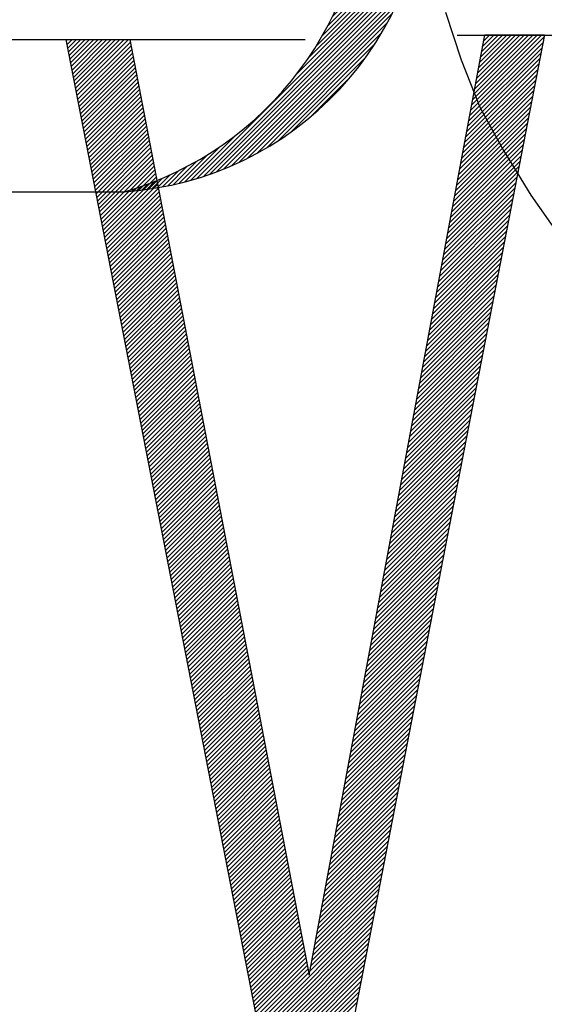
# Model space of a CAD drawing. Units: feet. Extents: x 24.9 to 35.5, y -4 to 10.1.
# Drawn here: x 25.8 to 25.9, y 0.4 to 0.6 of the extents above; entities that cross this region are included whole.
import ezdxf

# ---------------------------------------------------------------- set-up
doc = ezdxf.new("R2010")
doc.units = ezdxf.units.FT
doc.header["$LTSCALE"] = 0.05
doc.header["$MEASUREMENT"] = 0
doc.layers.get('0').update_dxf_attribs({"linetype": 'CONTINUOUS'})
doc.layers.add('BUST', color=5, linetype='CONTINUOUS')
doc.layers.add('DPW-TEXT', color=7, linetype='CONTINUOUS')

# ---------------------------------------------------------------- blocks, each defined once
blk = doc.blocks.new('*X4')
at = {"color": 0}
for p, q in [((11.82437562581045, 3.10044571292142), (11.82707359487434, 3.103143681985311)), ((11.82581748520359, 3.093048737549725), (11.83591242963917, 3.103143681985311)), ((11.82725934459673, 3.085651762178031), (11.84475126440401, 3.103143681985311)), ((11.82870120398986, 3.078254786806336), (11.85359009916884, 3.103143681985311)), ((11.830143063383, 3.070857811434642), (11.86242893393367, 3.103143681985311)), ((11.83158492277614, 3.063460836062948), (11.8712677686985, 3.103143681985311)), ((11.83302678216928, 3.056063860691253), (11.88010660346333, 3.103143681985311)), ((11.83446864156241, 3.048666885319559), (11.88894543822817, 3.103143681985311)), ((11.83591050095555, 3.041269909947864), (11.897784272993, 3.103143681985311)), ((11.83735236034869, 3.033872934576171), (11.90662310775783, 3.103143681985311)), ((11.83879421974183, 3.026475959204477), (11.91546194252266, 3.103143681985311)), ((11.84023607913496, 3.019078983832782), (11.92430077728749, 3.103143681985311)), ((11.8416779385281, 3.011682008461088), (11.93313961205232, 3.103143681985311)), ((11.84311979792124, 3.004285033089393), (11.94197844681716, 3.103143681985311)), ((11.84456165731438, 2.996888057717699), (11.95081728158199, 3.103143681985311)), ((12.6464099732546, 2.9590470709989), (12.79589036921679, 3.108527466961083)), ((12.64843825177011, 2.969914184279236), (12.79157098293732, 3.113046915446452)), ((12.65046653028561, 2.980781297559575), (12.78273214817249, 3.113046915446452)), ((12.65249480880112, 2.991648410839912), (12.77389331340766, 3.113046915446452)), ((12.65452308731663, 3.002515524120251), (12.76505447864283, 3.113046915446452)), ((12.65655136583213, 3.013382637400588), (12.756215643878, 3.113046915446452)), ((12.65857964434764, 3.024249750680925), (12.74737680911316, 3.113046915446452)), ((12.66060792286314, 3.035116863961264), (12.73853797434833, 3.113046915446452)), ((12.66263620137865, 3.045983977241601), (12.7296991395835, 3.113046915446452)), ((12.66466447989415, 3.05685109052194), (12.72086030481867, 3.113046915446452)), ((12.66669275840966, 3.067718203802277), (12.71202147005384, 3.113046915446452)), ((12.66872103692517, 3.078585317082614), (12.70318263528901, 3.113046915446452)), ((12.67074931544067, 3.089452430362952), (12.69434380052417, 3.113046915446452)), ((12.67277759395618, 3.10031954364329), (12.68550496575934, 3.113046915446452)), ((12.67480587247169, 3.111186656923628), (12.67666613099451, 3.113046915446452)), ((11.84600351670751, 2.989491082346005), (11.95455159370238, 3.098039159340874)), ((11.84744537610065, 2.98209410697431), (11.95597455097759, 3.090623281851244)), ((11.84888723549379, 2.974697131602616), (11.95739750825279, 3.083207404361614)), ((12.64235341622359, 2.937312844438224), (12.7916312254859, 3.08659065370053)), ((12.6443816947391, 2.948179957718562), (12.79376079735134, 3.097559060330807)), ((11.85032909488693, 2.967300156230921), (11.95882046552799, 3.075791526871984)), ((11.85177095428006, 2.959903180859227), (11.96024342280319, 3.068375649382354)), ((12.63829685919258, 2.915578617877548), (12.78737208175501, 3.064653840439977)), ((12.64032513770808, 2.926445731157886), (12.78950165362045, 3.075622247070255)), ((11.8532128136732, 2.952506205487534), (11.96166638007839, 3.060959771892725)), ((11.85465467306634, 2.945109230115839), (11.9630893373536, 3.053543894403095)), ((11.85609653245948, 2.937712254744145), (11.9645122946288, 3.046128016913465)), ((12.63424030216157, 2.893844391316874), (12.78311293802412, 3.042717027179426)), ((12.63626858067707, 2.904711504597211), (12.78524250988956, 3.053685433809702)), ((11.85753839185261, 2.93031527937245), (11.965935251904, 3.038712139423835)), ((11.85898025124575, 2.922918304000756), (11.9673582091792, 3.031296261934205)), ((11.86042211063889, 2.915521328629062), (11.9687811664544, 3.023880384444576)), ((12.63221202364606, 2.882977278036535), (12.78098336615867, 3.031748620549149)), ((11.86186397003203, 2.908124353257367), (11.97020412372961, 3.016464506954946)), ((11.86330582942516, 2.900727377885673), (11.97162708100481, 3.009048629465316)), ((12.62815546661505, 2.861243051475859), (12.77672422242779, 3.009811807288596)), ((12.63018374513056, 2.872110164756198), (12.77885379429323, 3.020780213918874)), ((11.8647476888183, 2.893330402513978), (11.97305003828001, 3.001632751975686)), ((11.86618954821144, 2.885933427142284), (11.97447299555521, 2.994216874486056)), ((11.86763140760458, 2.87853645177059), (11.97589595283041, 2.986800996996427)), ((12.62409890958404, 2.839508824915185), (12.7724650786969, 2.987874994028045)), ((12.62612718809954, 2.850375938195522), (12.77459465056234, 2.998843400658321)), ((11.86907326699771, 2.871139476398895), (11.97731891010562, 2.979385119506797)), ((11.87051512639085, 2.863742501027201), (11.97874186738082, 2.971969242017167)), ((11.87195698578399, 2.856345525655506), (11.98016482465602, 2.964553364527537)), ((12.62004235255302, 2.817774598354509), (12.76820593496601, 2.965938180767492)), ((12.62207063106853, 2.828641711634846), (12.77033550683145, 2.976906587397768)), ((11.87339884517713, 2.848948550283813), (11.98158778193122, 2.957137487037907)), ((11.87484070457026, 2.841551574912119), (11.98301073920642, 2.949721609548278)), ((11.8762825639634, 2.834154599540424), (11.98443369648163, 2.942305732058648)), ((12.61598579552201, 2.796040371793833), (12.76394679123512, 2.944001367506939)), ((12.61801407403752, 2.80690748507417), (12.76607636310056, 2.954969774137215)), ((11.87772442335654, 2.82675762416873), (11.98585665375683, 2.934889854569018)), ((11.87916628274968, 2.819360648797035), (11.98727961103203, 2.927473977079388)), ((12.611929238491, 2.774306145233158), (12.75968764750423, 2.922064554246386)), ((12.61395751700651, 2.785173258513496), (12.76181721936968, 2.933032960876664)), ((11.88060814214282, 2.811963673425341), (11.98870256830723, 2.920058099589758)), ((11.88205000153595, 2.804566698053647), (11.99012552558244, 2.912642222100129)), ((11.88349186092909, 2.797169722681952), (11.99154848285764, 2.905226344610498)), ((12.6099009599755, 2.76343903195282), (12.75755807563879, 2.911096147616111)), ((11.88493372032223, 2.789772747310258), (11.99297144013284, 2.897810467120869)), ((11.88637557971536, 2.782375771938563), (11.99439439740804, 2.890394589631239)), ((11.8878174391085, 2.774978796566869), (11.99581735468324, 2.882978712141609)), ((12.60584440294448, 2.741704805392144), (12.7532989319079, 2.889159334355558)), ((12.60787268145999, 2.752571918672482), (12.75542850377334, 2.900127740985833)), ((11.88925929850164, 2.767581821195176), (11.99724031195844, 2.87556283465198)), ((11.89070115789478, 2.760184845823481), (11.99866326923365, 2.868146957162349)), ((12.60178784591347, 2.719970578831469), (12.74903978817701, 2.867222521095005)), ((12.60381612442898, 2.730837692111808), (12.75116936004245, 2.878190927725282)), ((11.89214301728791, 2.752787870451787), (12.00008622650885, 2.86073107967272)), ((11.89358487668105, 2.745390895080092), (12.00150918378405, 2.85331520218309)), ((11.89502673607419, 2.737993919708398), (12.00293214105925, 2.84589932469346)), ((12.59773128888246, 2.698236352270793), (12.74478064444612, 2.845285707834452)), ((12.59975956739797, 2.709103465551132), (12.74691021631156, 2.85625411446473)), ((11.89646859546733, 2.730596944336704), (12.00435509833446, 2.838483447203831)), ((11.89791045486047, 2.723199968965009), (12.00577805560966, 2.8310675697142)), ((11.8993523142536, 2.715802993593315), (12.00720101288486, 2.823651692224571)), ((12.59367473185145, 2.676502125710119), (12.74052150071523, 2.823348894573901)), ((12.59570301036695, 2.687369238990456), (12.74265107258068, 2.834317301204177)), ((11.90079417364674, 2.70840601822162), (12.00862397016006, 2.816235814734941)), ((11.90223603303988, 2.701009042849926), (12.01004692743526, 2.808819937245311)), ((12.59164645333594, 2.66563501242978), (12.73839192884979, 2.812380487943624)), ((11.90367789243301, 2.693612067478232), (12.01146988471046, 2.801404059755682)), ((11.90511975182615, 2.686215092106537), (12.01289284198567, 2.793988182266051)), ((11.90656161121929, 2.678818116734843), (12.01431579926087, 2.786572304776422)), ((12.58758989630493, 2.643900785869104), (12.7341327851189, 2.790443674683071)), ((12.58961817482044, 2.654767899149443), (12.73626235698434, 2.801412081313349)), ((11.90800347061243, 2.671421141363148), (12.01573875653607, 2.779156427286792)), ((11.90944533000557, 2.664024165991455), (12.01716171381127, 2.771740549797162)), ((11.9108871893987, 2.656627190619761), (12.01858467108648, 2.764324672307533)), ((12.58353333927392, 2.62216655930843), (12.72987364138801, 2.76850686142252)), ((12.58556161778943, 2.633033672588767), (12.73200321325345, 2.779475268052796)), ((11.91232904879184, 2.649230215248066), (12.02000762836168, 2.756908794817902)), ((11.91377090818498, 2.641833239876372), (12.02143058563688, 2.749492917328273)), ((11.91521276757812, 2.634436264504677), (12.02285354291208, 2.742077039838643)), ((12.57947678224291, 2.600432332747754), (12.72561449765712, 2.746570048161967)), ((12.58150506075841, 2.611299446028092), (12.72774406952256, 2.757538454792243)), ((11.91665462697125, 2.627039289132983), (12.02427650018728, 2.734661162349013)), ((11.91809648636439, 2.619642313761289), (12.02569945746249, 2.727245284859384)), ((12.57542022521189, 2.578698106187078), (12.72135535392623, 2.724633234901414)), ((12.5774485037274, 2.589565219467416), (12.72348492579168, 2.73560164153169)), ((11.91953834575753, 2.612245338389594), (12.02712241473769, 2.719829407369753)), ((11.92098020515066, 2.6048483630179), (12.02854537201289, 2.712413529880124)), ((11.9224220645438, 2.597451387646205), (12.02996832928809, 2.704997652390494)), ((12.57136366818088, 2.556963879626403), (12.71709621019534, 2.702696421640862)), ((12.57339194669639, 2.567830992906742), (12.71922578206079, 2.713664828271139)), ((11.92386392393694, 2.590054412274511), (12.0313912865633, 2.697581774900864)), ((11.92530578333008, 2.582657436902818), (12.0328142438385, 2.690165897411235)), ((11.92674764272322, 2.575260461531123), (12.0342372011137, 2.682750019921604)), ((12.56933538966538, 2.546096766346066), (12.7149666383299, 2.691728015010586)), ((11.92818950211635, 2.567863486159429), (12.0356601583889, 2.675334142431975)), ((11.92963136150949, 2.560466510787734), (12.0370831156641, 2.667918264942345)), ((12.56527883263437, 2.52436253978539), (12.71070749459901, 2.669791201750033)), ((12.56730711114987, 2.535229653065727), (12.71283706646445, 2.680759608380309)), ((11.93107322090263, 2.55306953541604), (12.0385060729393, 2.660502387452715)), ((11.93251508029577, 2.545672560044346), (12.03992903021451, 2.653086509963086)), ((11.9339569396889, 2.538275584672651), (12.04135198748971, 2.645670632473455)), ((12.56122227560335, 2.502628313224714), (12.70644835086812, 2.64785438848948)), ((12.56325055411886, 2.513495426505053), (12.70857792273357, 2.658822795119757)), ((11.93539879908204, 2.530878609300957), (12.04277494476491, 2.638254754983826)), ((11.93684065847518, 2.523481633929262), (12.04419790204011, 2.630838877494196)), ((11.93828251786831, 2.516084658557568), (12.04562085931532, 2.623423000004566)), ((12.55716571857234, 2.480894086664038), (12.70218920713723, 2.625917575228927)), ((12.55919399708785, 2.491761199944377), (12.70431877900268, 2.636885981859205)), ((11.93972437726145, 2.508687683185874), (12.04704381659052, 2.616007122514937)), ((11.94116623665459, 2.501290707814179), (12.04846677386572, 2.608591245025306)), ((12.55310916154133, 2.459159860103364), (12.69793006340634, 2.603980761968376)), ((12.55513744005684, 2.470026973383701), (12.70005963527179, 2.614949168598652)), ((11.94260809604773, 2.493893732442486), (12.04988973114092, 2.601175367535677)), ((11.94404995544087, 2.48649675707079), (12.05131268841612, 2.593759490046047)), ((11.945491814834, 2.479099781699097), (12.05273564569132, 2.586343612556417)), ((12.54905260451032, 2.437425633542688), (12.69367091967545, 2.582043948707823)), ((12.55108088302582, 2.448292746823026), (12.6958004915409, 2.593012355338099)), ((11.94693367422714, 2.471702806327403), (12.05415860296653, 2.578927735066788)), ((11.94837553362028, 2.464305830955708), (12.05558156024173, 2.571511857577157)), ((11.94981739301342, 2.456908855584014), (12.05700451751693, 2.564095980087528)), ((12.54702432599481, 2.42655852026235), (12.69154134781001, 2.571075542077546)), ((11.95125925240655, 2.449511880212319), (12.05842747479213, 2.556680102597898)), ((11.95270111179969, 2.442114904840625), (12.05985043206734, 2.549264225108268)), ((11.95414297119283, 2.434717929468931), (12.06127338934254, 2.541848347618639)), ((12.5429677689638, 2.404824293701675), (12.68728220407912, 2.549138728816995)), ((12.54499604747931, 2.415691406982012), (12.68941177594457, 2.560107135447271)), ((11.95558483058597, 2.427320954097236), (12.06269634661774, 2.534432470129008)), ((11.9570266899791, 2.419923978725542), (12.06411930389294, 2.527016592639379)), ((12.53891121193279, 2.383090067141), (12.68302306034823, 2.527201915556442)), ((12.5409394904483, 2.393957180421337), (12.68515263221368, 2.538170322186718)), ((11.95846854937224, 2.412527003353847), (12.06554226116814, 2.519600715149749)), ((11.95991040876538, 2.405130027982153), (12.06696521844334, 2.512184837660119)), ((11.96135226815852, 2.39773305261046), (12.06838817571855, 2.50476896017049)), ((12.53485465490178, 2.361355840580324), (12.67876391661734, 2.50526510229589)), ((12.53688293341728, 2.372222953860661), (12.68089348848279, 2.516233508926165)), ((11.96279412755165, 2.390336077238765), (12.06981113299375, 2.497353082680859)), ((11.96423598694479, 2.382939101867071), (12.07123409026895, 2.48993720519123)), ((11.96567784633793, 2.375542126495376), (12.07265704754415, 2.482521327701599)), ((12.53079809787077, 2.339621614019648), (12.67450477288645, 2.483328289035337)), ((12.53282637638627, 2.350488727299987), (12.6766343447519, 2.494296695665614)), ((11.96711970573106, 2.368145151123682), (12.07408000481936, 2.47510545021197)), ((11.9685615651242, 2.360748175751988), (12.07550296209456, 2.467689572722341)), ((12.52876981935526, 2.328754500739311), (12.67237520102101, 2.472359882405061)), ((11.97000342451734, 2.353351200380293), (12.07692591936976, 2.46027369523271)), ((11.97144528391048, 2.345954225008599), (12.07834887664496, 2.452857817743081)), ((11.97288714330362, 2.338557249636904), (12.07977183392016, 2.44544194025345)), ((12.52471326232425, 2.307020274178635), (12.66811605729012, 2.450423069144508)), ((12.52674154083975, 2.317887387458972), (12.67024562915557, 2.461391475774784)), ((11.97432900269675, 2.33116027426521), (12.08119479119537, 2.438026062763821)), ((11.97577086208989, 2.323763298893516), (12.08261774847057, 2.430610185274192)), ((11.97721272148303, 2.316366323521821), (12.08404070574577, 2.423194307784561)), ((12.52065670529324, 2.28528604761796), (12.66385691355923, 2.428486255883955)), ((12.52268498380874, 2.296153160898298), (12.66598648542468, 2.439454662514233)), ((11.97865458087617, 2.308969348150128), (12.08546366302097, 2.415778430294932)), ((11.9800964402693, 2.301572372778433), (12.08688662029617, 2.408362552805301)), ((12.51660014826222, 2.263551821057284), (12.65959776982834, 2.406549442623402)), ((12.51862842677773, 2.274418934337622), (12.66172734169379, 2.41751784925368)), ((11.98153829966244, 2.294175397406739), (12.08830957757138, 2.400946675315672)), ((11.98298015905558, 2.286778422035045), (12.08973253484658, 2.393530797826043)), ((11.98442201844872, 2.27938144666335), (12.09115549212178, 2.386114920336412)), ((12.51254359123121, 2.241817594496609), (12.65533862609746, 2.384612629362851)), ((12.51457186974672, 2.252684707776946), (12.6574681979629, 2.395581035993127)), ((11.98586387784185, 2.271984471291656), (12.09257844939698, 2.378699042846783)), ((11.98730573723499, 2.264587495919961), (12.09400140667218, 2.371283165357152)), ((11.98874759662813, 2.257190520548267), (12.09542436394739, 2.363867287867523)), ((12.5084870342002, 2.220083367935934), (12.65107948236657, 2.362675816102298)), ((12.51051531271571, 2.23095048121627), (12.65320905423201, 2.373644222732574)), ((11.99018945602127, 2.249793545176573), (12.09684732122259, 2.356451410377894)), ((11.9916313154144, 2.242396569804878), (12.09827027849779, 2.349035532888263)), ((11.99307317480754, 2.234999594433184), (12.09969323577299, 2.341619655398634)), ((12.5064587556847, 2.209216254655595), (12.64894991050112, 2.351707409472021)), ((11.99451503420068, 2.227602619061489), (12.10111619304819, 2.334203777909003)), ((11.99595689359382, 2.220205643689795), (12.1025391503234, 2.326787900419374)), ((12.50240219865368, 2.187482028094921), (12.64469076677023, 2.32977059621147)), ((12.50443047716919, 2.198349141375258), (12.64682033863568, 2.340739002841746)), ((11.99739875298695, 2.212808668318102), (12.1039621075986, 2.319372022929745)), ((11.99884061238009, 2.205411692946407), (12.1053850648738, 2.311956145440115)), ((12.00028247177323, 2.198014717574713), (12.106808022149, 2.304540267950485)), ((12.49834564162267, 2.165747801534245), (12.64043162303934, 2.307833782950917)), ((12.50037392013818, 2.176614914814582), (12.64256119490479, 2.318802189581193)), ((12.00172433116637, 2.190617742203018), (12.1082309794242, 2.297124390460854)), ((12.0031661905595, 2.183220766831324), (12.10965393669941, 2.289708512971225)), ((12.00460804995264, 2.17582379145963), (12.11107689397461, 2.282292635481596)), ((12.49428908459166, 2.144013574973569), (12.63617247930845, 2.285896969690365)), ((12.49631736310717, 2.154880688253906), (12.6383020511739, 2.29686537632064)), ((12.00604990934578, 2.168426816087935), (12.11249985124981, 2.274876757991966)), ((12.00749176873892, 2.161029840716241), (12.11392280852501, 2.267460880502336)), ((12.49023252756065, 2.122279348412893), (12.63191333557757, 2.263960156429812)), ((12.49226080607615, 2.133146461693232), (12.63404290744301, 2.274928563060089)), ((12.00893362813205, 2.153632865344546), (12.11534576580021, 2.260045003012706)), ((12.01037548752519, 2.146235889972852), (12.11676872307542, 2.252629125523076)), ((12.01181734691833, 2.138838914601158), (12.11819168035062, 2.245213248033447)), ((12.48617597052964, 2.100545121852218), (12.62765419184668, 2.242023343169259)), ((12.48820424904514, 2.111412235132556), (12.62978376371212, 2.252991749799536)), ((12.01325920631147, 2.131441939229463), (12.11961463762582, 2.237797370543817)), ((12.0147010657046, 2.12404496385777), (12.12103759490102, 2.230381493054187)), ((12.01614292509774, 2.116647988486075), (12.12246055217622, 2.222965615564557)), ((12.48414769201413, 2.08967800857188), (12.62552461998123, 2.231054936538983)), ((12.01758478449088, 2.109251013114381), (12.12388350945143, 2.215549738074927)), ((12.01902664388402, 2.101854037742687), (12.12530646672663, 2.208133860585298)), ((12.48009113498312, 2.067943782011204), (12.62126547625035, 2.209118123278431)), ((12.48211941349862, 2.078810895291543), (12.62339504811579, 2.220086529908708)), ((12.02046850327715, 2.094457062370992), (12.12672942400183, 2.200717983095668)), ((12.02191036267029, 2.087060086999298), (12.12815238127703, 2.193302105606038)), ((12.02335222206343, 2.079663111627603), (12.12957533855224, 2.185886228116408)), ((12.47603457795211, 2.046209555450529), (12.61700633251946, 2.187181310017878)), ((12.47806285646761, 2.057076668730867), (12.6191359043849, 2.198149716648155)), ((12.02479408145657, 2.072266136255909), (12.13099829582744, 2.178470350626778)), ((12.0262359408497, 2.064869160884215), (12.13242125310264, 2.171054473137149)), ((12.02767780024284, 2.05747218551252), (12.13384421037784, 2.163638595647519)), ((12.47197802092109, 2.024475328889854), (12.61274718878857, 2.165244496757326)), ((12.4740062994366, 2.035342442170192), (12.61487676065401, 2.176212903387602)), ((12.02911965963598, 2.050075210140826), (12.13526716765304, 2.156222718157889)), ((12.03056151902912, 2.042678234769131), (12.13669012492825, 2.148806840668259)), ((12.03200337842225, 2.035281259397437), (12.13811308220345, 2.141390963178629)), ((12.46792146389008, 2.002741102329179), (12.60848804505768, 2.143307683496773)), ((12.46994974240559, 2.013608215609516), (12.61061761692312, 2.154276090127049)), ((12.03344523781539, 2.027884284025744), (12.13953603947865, 2.133975085689)), ((12.03488709720853, 2.020487308654049), (12.14095899675385, 2.126559208199369)), ((12.46386490685907, 1.981006875768503), (12.60422890132679, 2.121370870236221)), ((12.46589318537458, 1.99187398904884), (12.60635847319223, 2.132339276866496)), ((12.03632895660167, 2.013090333282355), (12.14238195402905, 2.11914333070974)), ((12.0377708159948, 2.00569335791066), (12.14380491130426, 2.11172745322011)), ((12.03921267538794, 1.998296382538966), (12.14522786857946, 2.10431157573048)), ((12.46183662834357, 1.970139762488166), (12.60209932946134, 2.110402463605945)), ((12.04065453478108, 1.990899407167272), (12.14665082585466, 2.096895698240851)), ((12.04209639417422, 1.983502431795577), (12.14807378312986, 2.08947982075122)), ((12.04353825356735, 1.976105456423883), (12.14949674040506, 2.082063943261591)), ((12.45778007131255, 1.94840553592749), (12.59784018573046, 2.088465650345392)), ((12.45980834982806, 1.959272649207827), (12.5999697575959, 2.099434056975668)), ((12.04498011296049, 1.968708481052188), (12.15091969768027, 2.074648065771961)), ((12.04642197235363, 1.961311505680494), (12.15234265495547, 2.067232188282331)), ((12.45372351428154, 1.926671309366814), (12.59358104199957, 2.06652883708484)), ((12.45575179279705, 1.937538422647151), (12.59571061386501, 2.077497243715115)), ((12.04786383174677, 1.9539145303088), (12.15376561223067, 2.059816310792702)), ((12.0493056911399, 1.946517554937105), (12.15518856950587, 2.052400433303071)), ((12.05074755053304, 1.939120579565411), (12.15661152678107, 2.044984555813442)), ((12.44966695725053, 1.904937082806138), (12.58932189826868, 2.044592023824287)), ((12.45169523576604, 1.915804196086477), (12.59145147013412, 2.055560430454564)), ((12.05218940992618, 1.931723604193716), (12.15803448405628, 2.037568678323812)), ((12.05363126931932, 1.924326628822023), (12.15945744133148, 2.030152800834182)), ((12.05507312871245, 1.916929653450329), (12.16088039860668, 2.022736923344553)), ((12.44561040021952, 1.883202856245463), (12.58506275453779, 2.022655210563734)), ((12.44763867873502, 1.894069969525801), (12.58719232640323, 2.033623617194011)), ((12.05651498810559, 1.909532678078634), (12.16230335588188, 2.015321045854922)), ((12.05795684749873, 1.90213570270694), (12.16372631315708, 2.007905168365293)), ((12.44358212170401, 1.872335742965126), (12.58293318267235, 2.011686803933459)), ((12.05939870689187, 1.894738727335245), (12.16514927043229, 2.000489290875663)), ((12.06084056628501, 1.887341751963551), (12.16657222770749, 1.993073413386033)), ((12.06228242567814, 1.879944776591857), (12.16799518498269, 1.985657535896404)), ((12.439525564673, 1.85060151640445), (12.57867403894146, 1.989749990672906)), ((12.44155384318851, 1.861468629684788), (12.5808036108069, 2.000718397303183)), ((12.06372428507128, 1.872547801220162), (12.16941814225789, 1.978241658406773)), ((12.06516614446442, 1.865150825848468), (12.17084109953309, 1.970825780917144)), ((12.06660800385755, 1.857753850476773), (12.1722640568083, 1.963409903427514)), ((12.43546900764199, 1.828867289843774), (12.57441489521057, 1.967813177412353)), ((12.43749728615749, 1.839734403124113), (12.57654446707601, 1.97878158404263)), ((12.06804986325069, 1.850356875105079), (12.1736870140835, 1.955994025937884)), ((12.06949172264383, 1.842959899733386), (12.1751099713587, 1.948578148448255)), ((12.43141245061098, 1.8071330632831), (12.57015575147968, 1.945876364151802)), ((12.43344072912648, 1.818000176563437), (12.57228532334512, 1.956844770782077)), ((12.07093358203697, 1.835562924361691), (12.1765329286339, 1.941162270958624)), ((12.0723754414301, 1.828165948989997), (12.17795588590911, 1.933746393468995)), ((12.07381730082324, 1.820768973618302), (12.17937884318431, 1.926330515979364)), ((12.42735589357997, 1.785398836722424), (12.56589660774879, 1.923939550891249)), ((12.42938417209547, 1.796265950002761), (12.56802617961423, 1.934907957521524)), ((12.07525916021638, 1.813371998246608), (12.18080180045951, 1.918914638489735)), ((12.07670101960952, 1.805975022874914), (12.18222475773471, 1.911498761000106)), ((12.07814287900266, 1.798578047503219), (12.18364771500991, 1.904082883510475)), ((12.42329933654895, 1.763664610161748), (12.5616374640179, 1.902002737630696)), ((12.42532761506446, 1.774531723442085), (12.56376703588334, 1.912971144260972)), ((12.07958473839579, 1.791181072131525), (12.18507067228511, 1.896667006020846)), ((12.08102659778893, 1.78378409675983), (12.18649362956032, 1.889251128531215)), ((12.08246845718207, 1.776387121388136), (12.18791658683552, 1.881835251041586)), ((12.42127105803345, 1.752797496881411), (12.55950789215246, 1.89103433100042)), ((12.0839103165752, 1.768990146016442), (12.18933954411072, 1.874419373551957)), ((12.08535217596834, 1.761593170644747), (12.19076250138592, 1.867003496062326)), ((12.41721450100244, 1.731063270320735), (12.55524874842157, 1.869097517739867)), ((12.41924277951794, 1.741930383601072), (12.55737832028701, 1.880065924370143)), ((12.08679403536148, 1.754196195273053), (12.19218545866113, 1.859587618572697)), ((12.08823589475462, 1.746799219901358), (12.19360841593633, 1.852171741083066)), ((12.08967775414776, 1.739402244529665), (12.19503137321153, 1.844755863593437)), ((12.41315794397142, 1.709329043760059), (12.55098960469068, 1.847160704479315)), ((12.41518622248693, 1.720196157040397), (12.55311917655612, 1.85812911110959)), ((12.09111961354089, 1.732005269157971), (12.19645433048673, 1.837339986103808)), ((12.09256147293403, 1.724608293786276), (12.19787728776193, 1.829924108614177)), ((12.09400333232717, 1.717211318414582), (12.19930024503713, 1.822508231124548)), ((12.40910138694041, 1.687594817199384), (12.54673046095979, 1.825223891218762)), ((12.41112966545592, 1.698461930479722), (12.54886003282524, 1.836192297849039)), ((12.09544519172031, 1.709814343042887), (12.20072320231234, 1.815092353634917)), ((12.09688705111344, 1.702417367671193), (12.20214615958754, 1.807676476145288)), ((12.4050448299094, 1.665860590638708), (12.5424713172289, 1.803287077958209)), ((12.40707310842491, 1.676727703919046), (12.54460088909435, 1.814255484588486)), ((12.09832891050658, 1.695020392299499), (12.20356911686274, 1.800260598655659)), ((12.09977076989972, 1.687623416927804), (12.20499207413794, 1.792844721166028)), ((12.10121262929285, 1.68022644155611), (12.20641503141315, 1.785428843676399)), ((12.40098827287839, 1.644126364078034), (12.53821217349801, 1.781350264697658)), ((12.4030165513939, 1.654993477358371), (12.54034174536346, 1.792318671327934)), ((12.10265448868599, 1.672829466184415), (12.20783798868835, 1.778012966186769)), ((12.10409634807913, 1.665432490812721), (12.20926094596355, 1.770597088697139)), ((12.10553820747227, 1.658035515441028), (12.21068390323875, 1.76318121120751)), ((12.39895999436288, 1.633259250797695), (12.53608260163257, 1.770381858067381)), ((12.10698006686541, 1.650638540069333), (12.21210686051395, 1.755765333717879)), ((12.10842192625854, 1.643241564697639), (12.21352981778915, 1.74834945622825)), ((12.39490343733187, 1.611525024237019), (12.53182345790168, 1.748445044806828)), ((12.39693171584738, 1.622392137517358), (12.53395302976712, 1.759413451437105)), ((12.10986378565168, 1.635844589325944), (12.21495277506436, 1.74093357873862)), ((12.11130564504482, 1.62844761395425), (12.21637573233956, 1.73351770124899)), ((12.11274750443796, 1.621050638582556), (12.21779868961476, 1.726101823759361)), ((12.39084688030086, 1.589790797676345), (12.52756431417079, 1.726508231546277)), ((12.39287515881636, 1.600657910956682), (12.52969388603623, 1.737476638176552)), ((12.11418936383109, 1.613653663210861), (12.21922164688996, 1.71868594626973)), ((12.11563122322423, 1.606256687839167), (12.22064460416517, 1.711270068780101)), ((12.11707308261737, 1.598859712467472), (12.22206756144037, 1.703854191290471)), ((12.38679032326985, 1.568056571115669), (12.5233051704399, 1.704571418285724)), ((12.38881860178535, 1.578923684396006), (12.52543474230535, 1.715539824915999)), ((12.11851494201051, 1.591462737095778), (12.22349051871557, 1.696438313800841)), ((12.11995680140364, 1.584065761724084), (12.22491347599077, 1.689022436311212)), ((12.12139866079678, 1.576668786352389), (12.22633643326597, 1.681606558821581)), ((12.38273376623884, 1.546322344554993), (12.51904602670901, 1.682634605025171)), ((12.38476204475434, 1.55718945783533), (12.52117559857446, 1.693603011655447)), ((12.12284052018992, 1.569271810980695), (12.22775939054118, 1.674190681331952)), ((12.12428237958306, 1.561874835609), (12.22918234781638, 1.666774803842322)), ((12.38070548772333, 1.535455231274656), (12.51691645484357, 1.671666198394895)), ((12.12572423897619, 1.554477860237307), (12.23060530509158, 1.659358926352692)), ((12.12716609836933, 1.547080884865613), (12.23202826236678, 1.651943048863063)), ((12.12860795776247, 1.539683909493918), (12.23345121964199, 1.644527171373432)), ((12.37664893069232, 1.51372100471398), (12.51265731111268, 1.649729385134343)), ((12.37867720920782, 1.524588117994317), (12.51478688297812, 1.660697791764618)), ((12.13004981715561, 1.532286934122224), (12.23487417691719, 1.637111293883803)), ((12.13149167654874, 1.524889958750529), (12.23629713419239, 1.629695416394173)), ((12.13293353594188, 1.517492983378835), (12.23772009146759, 1.622279538904543)), ((12.37259237366131, 1.491986778153305), (12.50839816738179, 1.62779257187379)), ((12.37462065217681, 1.502853891433642), (12.51052773924724, 1.638760978504066)), ((12.13437539533502, 1.510096008007141), (12.23914304874279, 1.614863661414914)), ((12.13581725472816, 1.502699032635446), (12.24056600601799, 1.607447783925283)), ((12.36853581663029, 1.470252551592629), (12.5041390236509, 1.605855758613237)), ((12.3705640951458, 1.481119664872967), (12.50626859551635, 1.616824165243514)), ((12.13725911412129, 1.495302057263752), (12.2419889632932, 1.600031906435654)), ((12.13870097351443, 1.487905081892057), (12.2434119205684, 1.592616028946024)), ((12.14014283290757, 1.480508106520363), (12.2448348778436, 1.585200151456394)), ((12.36447925959928, 1.448518325031953), (12.49987987992001, 1.583918945352684)), ((12.36650753811479, 1.459385438312292), (12.50200945178546, 1.594887351982961)), ((12.14158469230071, 1.47311113114867), (12.2462578351188, 1.577784273966765)), ((12.14302655169384, 1.465714155776975), (12.24768079239401, 1.570368396477134)), ((12.14446841108698, 1.458317180405281), (12.24910374966921, 1.562952518987505)), ((12.36042270256827, 1.426784098471279), (12.49562073618912, 1.561982132092133)), ((12.36245098108378, 1.437651211751616), (12.49775030805457, 1.572950538722409)), ((12.14591027048012, 1.450920205033586), (12.25052670694441, 1.555536641497874)), ((12.14735212987326, 1.443523229661892), (12.25194966421961, 1.548120764008245)), ((12.35839442405277, 1.41591698519094), (12.49349116432368, 1.551013725461856)), ((12.14879398926639, 1.436126254290198), (12.25337262149481, 1.540704886518616)), ((12.15023584865953, 1.428729278918503), (12.25479557877001, 1.533289009028985)), ((12.15167770805267, 1.421332303546809), (12.25621853604522, 1.525873131539356)), ((12.35433786702175, 1.394182758630264), (12.48923202059279, 1.529076912201303)), ((12.35636614553726, 1.405049871910603), (12.49136159245824, 1.54004531883158)), ((12.15311956744581, 1.413935328175114), (12.25764149332042, 1.518457254049725)), ((12.15456142683894, 1.40653835280342), (12.25906445059562, 1.511041376560096)), ((12.15600328623208, 1.399141377431726), (12.26048740787082, 1.503625499070467)), ((12.35028130999074, 1.37244853206959), (12.4849728768619, 1.507140098940752)), ((12.35230958850625, 1.383315645349927), (12.48710244872735, 1.518108505571027)), ((12.15744514562522, 1.391744402060031), (12.26191036514603, 1.496209621580836)), ((12.15888700501836, 1.384347426688338), (12.26333332242123, 1.488793744091207)), ((12.16032886441149, 1.376950451316642), (12.26475627969643, 1.481377866601576)), ((12.34622475295973, 1.350714305508914), (12.48071373313101, 1.485203285680199)), ((12.34825303147523, 1.361581418789251), (12.48284330499646, 1.496171692310475)), ((12.16177072380463, 1.369553475944949), (12.26617923697163, 1.473961989111947)), ((12.16321258319777, 1.362156500573255), (12.26760219424683, 1.466546111622318)), ((12.34216819592872, 1.328980078948238), (12.47645458940013, 1.463266472419646)), ((12.34419647444422, 1.339847192228576), (12.47858416126557, 1.474234879049922)), ((12.16465444259091, 1.35475952520156), (12.26902515152203, 1.459130234132687)), ((12.16609630198404, 1.347362549829866), (12.27044810879724, 1.451714356643058)), ((12.16753816137718, 1.339965574458171), (12.27187106607244, 1.444298479153427)), ((12.33811163889771, 1.307245852387563), (12.47219544566924, 1.441329659159093)), ((12.34013991741321, 1.318112965667901), (12.47432501753468, 1.45229806578937)), ((12.16898002077032, 1.332568599086477), (12.27329402334764, 1.436882601663798)), ((12.17042188016346, 1.325171623714783), (12.27471698062284, 1.429466724174169)), ((12.17186373955659, 1.317774648343088), (12.27613993789805, 1.422050846684538)), ((12.3360833603822, 1.296378739107226), (12.47006587380379, 1.430361252528818)), ((12.17330559894973, 1.310377672971394), (12.27756289517325, 1.414634969194909)), ((12.17474745834287, 1.302980697599699), (12.27898585244845, 1.407219091705278)), ((12.33202680335119, 1.27464451254655), (12.4658067300729, 1.408424439268265)), ((12.33405508186669, 1.285511625826887), (12.46793630193835, 1.419392845898541)), ((12.17618931773601, 1.295583722228005), (12.28040880972365, 1.399803214215649)), ((12.17763117712914, 1.288186746856312), (12.28183176699885, 1.39238733672602)), ((12.17907303652228, 1.280789771484617), (12.28325472427406, 1.384971459236389)), ((12.32797024632018, 1.252910285985874), (12.46154758634201, 1.386487626007712)), ((12.32999852483568, 1.263777399266213), (12.46367715820746, 1.397456032637989)), ((12.18051489591542, 1.273392796112923), (12.28467768154926, 1.37755558174676)), ((12.18195675530856, 1.265995820741228), (12.28610063882446, 1.370139704257129)), ((12.18339861470169, 1.258598845369534), (12.28752359609966, 1.3627238267675)), ((12.32391368928916, 1.231176059425198), (12.45728844261112, 1.364550812747159)), ((12.32594196780467, 1.242043172705537), (12.45941801447657, 1.375519219377436)), ((12.18484047409483, 1.25120186999784), (12.28894655337486, 1.355307949277871)), ((12.18628233348797, 1.243804894626145), (12.29036951065007, 1.34789207178824)), ((12.31985713225815, 1.209441832864524), (12.45302929888024, 1.342613999486608)), ((12.32188541077366, 1.220308946144861), (12.45515887074568, 1.353582406116884)), ((12.18772419288111, 1.236407919254451), (12.29179246792527, 1.340476194298611)), ((12.18916605227424, 1.229010943882756), (12.29321542520047, 1.333060316808981)), ((12.19060791166738, 1.221613968511062), (12.29463838247567, 1.325644439319351)), ((12.21511952135072, 1.095865387192259), (12.45089972701479, 1.331645592856331)), ((12.19204977106052, 1.214216993139368), (12.29606133975087, 1.318228561829722)), ((12.19349163045366, 1.206820017767673), (12.29748429702608, 1.310812684340091)), ((12.19493348984679, 1.19942304239598), (12.29890725430128, 1.303396806850462)), ((12.21656138074386, 1.088468411820565), (12.44877015514935, 1.320677186226055)), ((12.21800324013699, 1.08107143644887), (12.4466405832839, 1.309708779595778)), ((12.19637534923993, 1.192026067024284), (12.30033021157648, 1.295980929360832)), ((12.19781720863307, 1.184629091652591), (12.30175316885168, 1.288565051871202)), ((12.19925906802621, 1.177232116280897), (12.30317612612688, 1.281149174381573)), ((12.21944509953013, 1.073674461077176), (12.44451101141846, 1.298740372965502)), ((12.22088695892327, 1.066277485705482), (12.44238143955302, 1.287771966335227)), ((12.20070092741934, 1.169835140909202), (12.30459908340209, 1.273733296891942)), ((12.20214278681248, 1.162438165537508), (12.30602204067729, 1.266317419402313)), ((12.22232881831641, 1.058880510333787), (12.44025186768757, 1.27680355970495)), ((12.22377067770955, 1.051483534962093), (12.43812229582213, 1.265835153074674)), ((12.20358464620562, 1.155041190165813), (12.30744499795249, 1.258901541912683)), ((12.20502650559876, 1.147644214794119), (12.30886795522769, 1.251485664423053)), ((12.20646836499189, 1.140247239422425), (12.31029091250289, 1.244069786933424)), ((12.22521253710268, 1.044086559590398), (12.43599272395668, 1.254866746444397)), ((12.22665439649582, 1.036689584218704), (12.43386315209124, 1.243898339814121)), ((12.20791022438503, 1.13285026405073), (12.3117138697781, 1.236653909443793)), ((12.20935208377817, 1.125453288679036), (12.3131368270533, 1.229238031954164)), ((12.21079394317131, 1.118056313307341), (12.3145597843285, 1.221822154464534)), ((12.22809625588896, 1.02929260884701), (12.43173358022579, 1.232929933183846)), ((12.22953811528209, 1.021895633475315), (12.42960400836035, 1.221961526553568)), ((12.21223580256444, 1.110659337935647), (12.3159827416037, 1.214406276974904)), ((12.21367766195758, 1.103262362563953), (12.3174056988789, 1.206990399485275)), ((12.23097997467523, 1.014498658103621), (12.4274744364949, 1.210993119923293)), ((12.23242183406837, 1.007101682731927), (12.42534486462946, 1.200024713293016)), ((12.23386369346151, 0.9997047073602325), (12.42321529276401, 1.18905630666274)), ((12.23530555285464, 0.9923077319885387), (12.42108572089857, 1.178087900032464)), ((12.23674741224778, 0.9849107566168437), (12.41895614903313, 1.167119493402187)), ((12.23818927164092, 0.9775137812451499), (12.41682657716768, 1.156151086771912)), ((12.23963113103406, 0.9701168058734548), (12.41469700530224, 1.145182680141634))]:
    blk.add_line(p, q, dxfattribs=at)
blk = doc.blocks.new('*X2')
at = {"color": 0}
for p, q in [((12.82009239383563, 5.899284772972291), (12.82041753820415, 5.899609917340814)), ((12.82688124873368, 5.897234793105513), (12.82861416756602, 5.898967711937855)), ((12.83361167698917, 5.895126386596172), (12.83671683726405, 5.898231546871055)), ((12.84028461497066, 5.892960489812828), (12.84472840541288, 5.897404280255048)), ((12.84690095658006, 5.890737996657395), (12.85265154882579, 5.896488588903123)), ((12.85346155551493, 5.888459760827436), (12.860488778309, 5.895486983621504)), ((12.85996722736754, 5.886126597915216), (12.86824245231264, 5.894401822860309)), ((12.86641875157287, 5.883739287355711), (12.87591478915032, 5.89323532493316)), ((12.87281687322005, 5.881298574238062), (12.88350787796574, 5.891989578983751)), ((12.87916230473749, 5.878805170990669), (12.89102368860038, 5.89066655485356)), ((12.88545572746154, 5.876259758949884), (12.89846408049364, 5.889268111981988)), ((12.89169779309964, 5.873662989823154), (12.90583081072863, 5.887796007452143)), ((12.89788912509441, 5.871015487053091), (12.91312554132215, 5.886251903280831)), ((12.90403031989714, 5.868317847090985), (12.92034984584292, 5.884637373036771)), ((12.91012194815833, 5.865570640587351), (12.9275052154326, 5.882953907861622)), ((12.91616455583945, 5.862774413503635), (12.93459306429367, 5.881202921957852)), ((12.92215866525428, 5.859929688153636), (12.94161473470046, 5.879385757599815)), ((12.92810477604256, 5.857036964177087), (12.94857150158295, 5.877503689717474)), ((12.93400336608228, 5.854096719451967), (12.95546457672661, 5.875557930096303)), ((12.93985489234448, 5.85110941094934), (12.9622951126262, 5.87354963123106)), ((12.94565979169439, 5.84807547553442), (12.96906420602852, 5.871479889868543)), ((12.95141848164223, 5.844995330717429), (12.9757729011925, 5.869349750267691)), ((12.95713136104813, 5.841869375358494), (12.98242219289431, 5.867160207204676)), ((12.96279881078274, 5.838697990328273), (12.98901302920115, 5.864912208746678)), ((12.96842119434713, 5.835481539127832), (12.9955463140337, 5.862606658814398)), ((12.97399885845494, 5.832220368470806), (13.00202290953786, 5.860244419553731)), ((12.97953213357786, 5.828914808828893), (13.00844363828098, 5.857826313532012)), ((12.98502133445783, 5.825565174944031), (13.01480928528802, 5.855353125774221)), ((12.99046676058749, 5.822171766308865), (13.02112059993268, 5.852825605654052)), ((12.99586869666021, 5.818734867616747), (13.02737829769341, 5.850244468649947)), ((13.00122741299249, 5.8152547491842), (13.03358306178672, 5.847610397978425)), ((13.006543165919, 5.811731667345879), (13.03973554468789, 5.84492404611477)), ((13.01181619816298, 5.808165864825028), (13.04583636954688, 5.842186036208927)), ((13.01704673918221, 5.804557571079422), (13.0518861315089, 5.83939696340611)), ((13.0222350054921, 5.800907002624481), (13.05788539894583, 5.836557396078215)), ((13.02738120096768, 5.797214363335231), (13.06383471460576, 5.833667876973308)), ((13.0324855171243, 5.793479844727021), (13.06973459668711, 5.830728924289828)), ((13.03754813337913, 5.789703626217017), (13.07558553984179, 5.827741032679679)), ((13.04256921729356, 5.785885875366613), (13.08138801611321, 5.824704674186265)), ((13.04754892479735, 5.782026748105573), (13.08714247581377, 5.821620299121995)), ((13.05248740039598, 5.778126388939366), (13.09284934834542, 5.818488336888807)), ((13.05738477736077, 5.774184931139329), (13.09850904296763, 5.815309196746187)), ((13.06224117790323, 5.770202496916961), (13.10412194951616, 5.81208326852989)), ((13.06705671333383, 5.766179197582721), (13.10968843907552, 5.808810923324417)), ((13.07183148420532, 5.76211513368938), (13.11520886460862, 5.805492514092687)), ((13.07656558044221, 5.758010395161445), (13.12068356154579, 5.802128376265023)), ((13.0812590814553, 5.753865061409696), (13.1261128483355, 5.7987188282899)), ((13.08591205624249, 5.749679201432056), (13.13149702696008, 5.795264172149644)), ((13.09052456347642, 5.745452873901161), (13.13683638341704, 5.791764693841777)), ((13.09509665157806, 5.741186127237969), (13.14213118816877, 5.788220663828678)), ((13.09962835877797, 5.736878999673039), (13.1473816965627, 5.78463233745777)), ((13.10411971316411, 5.732531519294351), (13.15258814922221, 5.780999955352446)), ((13.10857073271685, 5.728143704082261), (13.15775077241128, 5.77732374377669)), ((13.11298142533171, 5.723715561932287), (13.16286977837307, 5.773603914973648)), ((13.11735178882917, 5.719247090664911), (13.16794536564411, 5.769840667479851)), ((13.12168181095169, 5.714738278022603), (13.17297771934555, 5.76603418641646)), ((13.12597146934889, 5.710189101654975), (13.17796701145167, 5.762184643757755)), ((13.13022073154895, 5.705599529090197), (13.18291340103742, 5.758292198578665)), ((13.13442955491853, 5.700969517694944), (13.18781703450545, 5.754356997281868)), ((13.13859788660893, 5.696299014620518), (13.19267804579309, 5.750379173804673)), ((13.14272566348943, 5.691587956736182), (13.19749655656087, 5.746358849807624)), ((13.14681281206791, 5.686836270549827), (13.20227267636215, 5.742296134844067)), ((13.15085924839745, 5.682043872114535), (13.20700650279531, 5.738191126512403)), ((13.15486487796942, 5.677210666921681), (13.21169812163853, 5.734043910590787)), ((13.15882959559281, 5.672336549780234), (13.21634760696729, 5.72985456115472)), ((13.16275328525868, 5.667421404681278), (13.22095502125611, 5.725623140678703)), ((13.16663581999021, 5.662465104647977), (13.22552041546345, 5.721349700121216)), ((13.17047706167731, 5.657467511570242), (13.23004382910107, 5.717034278994006)), ((13.17427686089534, 5.652428476023434), (13.23452529028765, 5.712676905415753)), ((13.17803505670782, 5.647347837071087), (13.23896481578656, 5.708277596149832)), ((13.18175147645197, 5.642225422050402), (13.24336241102894, 5.703836356627376)), ((13.18542593550631, 5.637061046339912), (13.24771807012076, 5.699353180954365)), ((13.18905823704062, 5.631854513109389), (13.25203177583484, 5.694828051903609)), ((13.19264817174593, 5.626605613049873), (13.25630349958777, 5.690260940891707)), ((13.19619551754477, 5.621314124083874), (13.260533201401, 5.685651807940113)), ((13.19970003928031, 5.61597981105458), (13.26472082984674, 5.68100060162102)), ((13.20316148838331, 5.610602425392749), (13.2688663219782, 5.67630725898764)), ((13.20657960251591, 5.605181704760525), (13.27296960324339, 5.671571705488001)), ((13.2099541051907, 5.59971737267048), (13.27703058738352, 5.666793854863298)), ((13.21328470536387, 5.594209138078815), (13.28104917631435, 5.661973609029296)), ((13.21657109700135, 5.588656694951466), (13.28502525999053, 5.657110857940651)), ((13.21981295861545, 5.583059721800736), (13.28895871625329, 5.652205479438574)), ((13.22300995277129, 5.577417881191739), (13.29284941065954, 5.647257339079989)), ((13.2261617255602, 5.571730819215817), (13.29669719629276, 5.642266289948377)), ((13.2292679060386, 5.565998164929384), (13.30050191355541, 5.6372321724462)), ((13.23232810563017, 5.560219529756129), (13.30426338994064, 5.632154814066597)), ((13.23534191748824, 5.554394506849365), (13.30798143978446, 5.62703402914559)), ((13.23830891581659, 5.548522670412888), (13.31165586399588, 5.621869618592173)), ((13.2412286551452, 5.542603574976663), (13.31528644976488, 5.616661369596345)), ((13.24410066955759, 5.536636754624225), (13.31887297024739, 5.611409055314023)), ((13.24692447186754, 5.530621722169338), (13.32241518422548, 5.606112434527281)), ((13.24969955273945, 5.524557968276421), (13.32591283574173, 5.600771251278697)), ((13.25242537975033, 5.518444960522467), (13.32936565370709, 5.595385234479227)), ((13.2551013963874, 5.512282142394699), (13.33277335147964, 5.589954097486947)), ((13.25772702097674, 5.506068932219212), (13.33613562641373, 5.584477537656201)), ((13.26030164553845, 5.499804722016091), (13.33945215937697, 5.578955235854612)), ((13.26282463456111, 5.493488876273918), (13.34272261423346, 5.573386855946266)), ((13.26529532368939, 5.487120730637362), (13.34594663729133, 5.567772044239306)), ((13.26771301831868, 5.480699590501822), (13.3491238567122, 5.562110428895347)), ((13.27007699208732, 5.474224729505636), (13.35225388187982, 5.55640161929813)), ((13.2723864852581, 5.467695387911584), (13.35533630272574, 5.550645205379221)), ((13.27464070298068, 5.461110770869327), (13.35837068900863, 5.544840756897274)), ((13.2768388134218, 5.45447004654562), (13.36135658954433, 5.538987822668143)), ((13.27897994575392, 5.447772344112908), (13.36429353138282, 5.533085929741801)), ((13.2810631879874, 5.441016751581554), (13.36718101892844, 5.527134582522596)), ((13.28308758463197, 5.434202313461286), (13.37001853299954, 5.521133261828858)), ((13.28505213417205, 5.427328028236542), (13.37280552982194, 5.515081423886433)), ((13.2869557863363, 5.420392845635957), (13.37554143995254, 5.508978499252196)), ((13.28879743914161, 5.413395663676437), (13.37822566712617, 5.502823891660996)), ((13.29057593568953, 5.406335325459526), (13.38085758702051, 5.4966169767905)), ((13.29229006068744, 5.399210615692597), (13.38343654593223, 5.490357100937391)), ((13.2939385366679, 5.392020256908229), (13.38596185935642, 5.484043579596746)), ((13.29552001987166, 5.384762905347158), (13.38843281046199, 5.477675695937485)), ((13.29703309575841, 5.377437146469072), (13.39084864845342, 5.47125269916409)), ((13.29847627410366, 5.37004149004949), (13.3932085868088, 5.464773802754636)), ((13.29984798363375, 5.362574364814748), (13.39551180138416, 5.458238182565159)), ((13.30114656614492, 5.355034112561095), (13.39775742837009, 5.451644974786261)), ((13.30237027004572, 5.347418981697062), (13.39994456208894, 5.444993273740281)), ((13.30351724325088, 5.339727120137386), (13.40207225261597, 5.438282129502479)), ((13.30458552534606, 5.331956567467739), (13.40413950320805, 5.431510545329728)), ((13.30557303893031, 5.324105246287155), (13.40614526752124, 5.42467747487808)), ((13.30647758002759, 5.316170952619602), (13.4080884465959, 5.417781819187908)), ((13.30729680744262, 5.308151345269803), (13.40996788558478, 5.410822423411957)), ((13.30802823091521, 5.300043933977562), (13.41178237019918, 5.403798073261524)), ((13.30866919790259, 5.291846066200103), (13.41353062284117, 5.39670749113869)), ((13.30921687879119, 5.283554912323869), (13.4152112983887, 5.389549331921379)), ((13.30966825030176, 5.275167449069613), (13.41682297959562, 5.382322178363468)), ((13.31002007681229, 5.266680440815313), (13.41836417206182, 5.375024536064841)), ((13.31026888926739, 5.258090418505581), (13.41983329872497, 5.367654827963157)), ((13.31035852493691, 5.231663549880602), (13.42379114213641, 5.345096167080105)), ((13.31041096128264, 5.249393655756), (13.42122869381643, 5.360211388289782)), ((13.310442281973, 5.240586141681527), (13.42254859621657, 5.352692455925093)), ((13.30982667584874, 5.213454031262768), (13.42603614669923, 5.329663502113257)), ((13.31015501270996, 5.222621202888821), (13.42495435703843, 5.337420547217292)), ((13.3080350945301, 5.185145945649634), (13.42877001071814, 5.305880861837678)), ((13.30877299901217, 5.194722684896531), (13.42794641441079, 5.31389610029515)), ((13.30936800561813, 5.204156526267322), (13.42703428729988, 5.321822807949072)), ((13.30610108705718, 5.165534268647049), (13.43014069330678, 5.289573874896647)), ((13.30714709672953, 5.175419113084231), (13.4295023923093, 5.297774408663996)), ((13.30192257456286, 5.134839251858233), (13.43145934611584, 5.264376023411211)), ((13.30349908484763, 5.145254596907839), (13.43112257437909, 5.272878086439294)), ((13.30488831776991, 5.155482664594948), (13.43068184860008, 5.281276195425119)), ((13.298157755072, 5.113396762837715), (13.43180557234297, 5.247044580108676)), ((13.30014667669709, 5.124224519227627), (13.43168837357473, 5.255766216105267)), ((13.29347688504155, 5.091038223277597), (13.43168647507386, 5.229247813309907)), ((13.29594036280251, 5.102340535803392), (13.43180653127032, 5.238206704271199)), ((13.28772752094805, 5.067611189654436), (13.43106212981625, 5.210945798522634)), ((13.29074708523819, 5.079469588709408), (13.43144022119879, 5.220162724670006)), ((13.28070446532582, 5.042910464502542), (13.42988522935261, 5.192091228529332)), ((13.28439078012164, 5.055435614063195), (13.43054604557159, 5.201590879513142)), ((13.27211979637552, 5.016648126022572), (13.42809902849749, 5.172627358144542)), ((13.27662981590746, 5.029996980319347), (13.42907227790021, 5.182439442312101)), ((13.2615465180295, 4.988397178146893), (13.42563448202978, 5.152485142147175)), ((13.26711637372413, 5.002805868606348), (13.42695644520028, 5.162645940082506)), ((13.24830020906968, 4.957473199657411), (13.42240615008265, 5.131579140670379)), ((13.25531610694559, 4.973327932298149), (13.42412191714548, 5.142133742498038)), ((13.23114661918556, 4.922641940243627), (13.41830615069126, 5.109801471749327)), ((13.24032670441145, 4.94066086023435), (13.42047295145107, 5.120807107273971)), ((13.20735585424395, 4.881173505772353), (13.41319488063792, 5.087012532166321)), ((13.22037499242495, 4.903031478718179), (13.41588724201403, 5.098543728307262)), ((13.1907813566864, 4.855760173449967), (13.41020422944118, 5.075183046204751)), ((12.96510796846267, 4.612409115696578), (13.40320578520504, 5.050506932438947)), ((13.16709270025735, 4.82323268225609), (13.40688609776659, 5.063026079765327)), ((12.97803109211267, 4.616493404581741), (13.39912149631988, 5.037583808788956)), ((12.99140930952986, 4.621032787234101), (13.39458211366752, 5.024205591371762)), ((13.00530627866638, 4.626090921605786), (13.38952397929584, 5.010308622235246)), ((13.0198030086029, 4.631748816777474), (13.38386608412415, 4.995811892298725)), ((13.03500534737297, 4.638112320782711), (13.37750258011891, 4.980609553528654)), ((13.05105623298974, 4.645324371634654), (13.37029052926697, 4.964558667911884)), ((13.06815704094945, 4.653586344829537), (13.36202855607208, 4.947457859952167)), ((13.08660797510198, 4.663198444217234), (13.35241645668439, 4.929006925799638)), ((13.10689362624138, 4.674645260591801), (13.34096964030982, 4.908721274660241)), ((13.12989704890742, 4.688809848493003), (13.32680505240862, 4.885717851994205)), ((13.15760782219216, 4.707681787012912), (13.30793311388871, 4.858007078709464)), ((13.1976096668642, 4.738844796920125), (13.2767701039815, 4.818005234037422)), ((12.9525888211363, 4.608728803135034), (13.04480977288891, 4.70094975488765)), ((12.94043185469687, 4.605410671460442), (13.01228228169504, 4.677261098458604)), ((12.91707117259436, 4.599727658887595), (12.96501097642682, 4.647667462720056)), ((12.9286023687353, 4.602420020263701), (12.98686894937265, 4.660686600901051)), ((12.89480779362765, 4.595141949450549), (12.92738159491065, 4.627715750733551)), ((12.9058134291523, 4.59730875021036), (12.94540051490138, 4.636895835959439)), ((12.86312975875445, 4.589980418871838), (12.87964527699811, 4.606495937115501)), ((12.87348115840359, 4.591492983756146), (12.89471452284685, 4.612726348199415)), ((12.88403576023125, 4.593208750818974), (12.91056925548759, 4.619742246075322)), ((12.82352367237229, 4.585729671549009), (12.82513199064246, 4.587337989819183)), ((12.83317545858952, 4.586542623001409), (12.83804547482566, 4.591412639237542)), ((12.84298754275708, 4.587515872404134), (12.85139432912244, 4.59592265876949)), ((12.85296896081912, 4.588658455701342), (12.86523658653866, 4.600926081420878))]:
    blk.add_line(p, q, dxfattribs=at)

msp = doc.modelspace()

# ---------------------------------------------------------------- linework, layer by layer
at = {"layer": 'BUST', "color": 6}
msp.add_lwpolyline([(25.92211156142498, 0.5826137291334914), (25.9255294016994, 0.5721225189330051), (25.9296597331806, 0.5616662097792631), (25.93490957142544, 0.5521130791960376), (25.94096503649573, 0.542247749532266), (25.94721349623398, 0.5333272229163866), (25.95384122187751, 0.5246572990938188), (25.96062641469569, 0.515955209493258), (25.96742989846607, 0.5071017497021155), (25.97367835820432, 0.4981812230862361), (25.97964846549767, 0.489022287645179), (25.98609875215669, 0.4801261489655676), (25.99332144545208, 0.4720400532378097), (26.00450329570979, 0.4701660338259328), (26.01519109177604, 0.4677203802873799), (26.02579458447645, 0.4647014117644931), (26.0364457986383, 0.4625584986071035), (26.0468901433064, 0.4591619450365914), (26.0563047551142, 0.453695611117036)], dxfattribs=at)
at = {"layer": 'DPW-TEXT', "color": 6}
for p, q in [((25.80043522556951, 0.5765541253594719), (25.89112479803856, 0.5765541253594719)), ((25.89112479803856, 0.3055333135006499), (25.83829592087212, 0.5765541253594719)), ((25.83829592087212, 0.5765541253594719), (25.85238362144984, 0.5765541253594719)), ((25.85238362144984, 0.5765541253594719), (25.89200527932467, 0.3700620782289405)), ((25.943953675205, 0.5776296047716096), (25.89112479803856, 0.3055333135006499)), ((25.89200527932467, 0.3700620782289405), (25.93074645591339, 0.5776296047716096)), ((25.92463163214009, 0.5775538527462878), (25.96233627432314, 0.5775538527462878)), ((25.93074645591339, 0.5776296047716096), (25.943953675205, 0.5776296047716096)), ((25.74756697051309, 0.5429904960873353), (25.85128833273212, 0.5429904960873353))]:
    msp.add_line(p, q, dxfattribs=at)
for centre, radius, start, end in [((25.8463492202455, 0.6143603664182304), 0.07154057047021879, 273.9588109311981, 86.0411890688019), ((25.8303230276052, 0.6143603664182304), 0.07438549865473609, 286.3704507369922, 73.62954926300777)]:
    msp.add_arc(centre, radius, start, end, dxfattribs=at)

# ---------------------------------------------------------------- block references
at = {"layer": 'DPW-TEXT', "color": 6, "xscale": 0.1085988143527234, "yscale": 0.1085988143527234, "zscale": 0.1085988143527234}
for name, p in [('*X2', (24.45920996888789, 0.04502519970267471)), ('*X4', (24.55423985989745, 0.2395564007297226))]:
    msp.add_blockref(name, p, dxfattribs=at)

doc.saveas('drawing.dxf')
